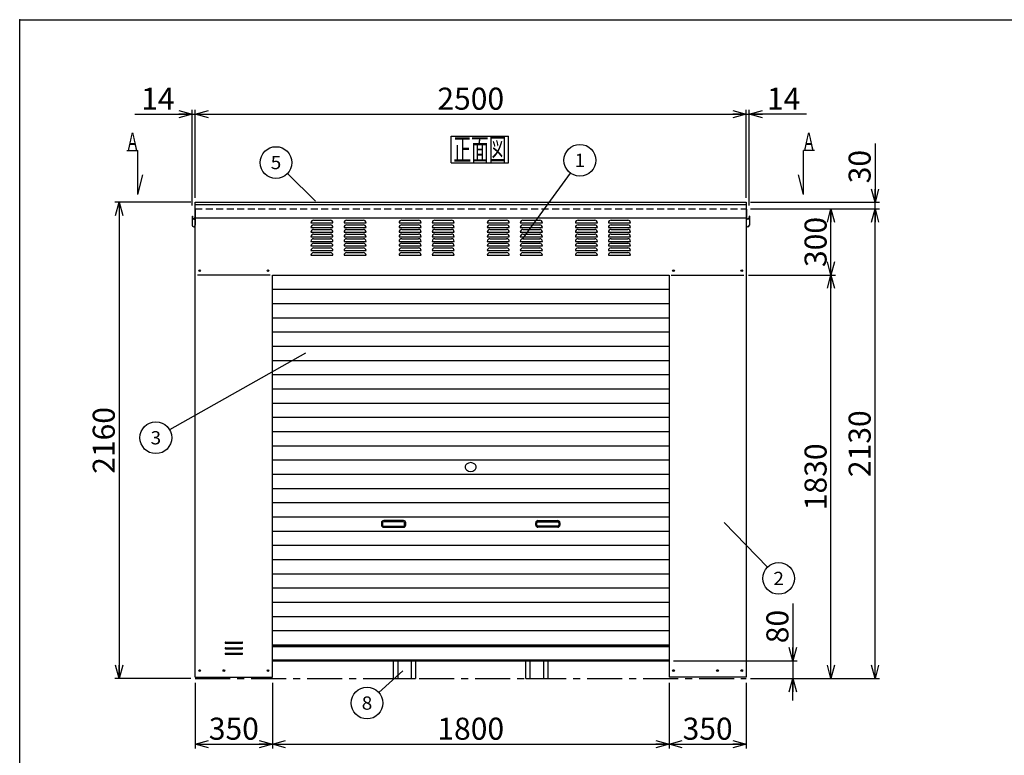
# Model space of a CAD drawing. Units: millimetres. Extents: x -3800 to 4111, y -2810 to 2810.
# Drawn here: x -3800 to 668, y -527 to 2810 of the extents above; entities that cross this region are included whole.
import ezdxf
from ezdxf.enums import TextEntityAlignment as Align

# ---------------------------------------------------------------- set-up
doc = ezdxf.new("R2010")
doc.units = ezdxf.units.MM
doc.header["$LTSCALE"] = 5
doc.header["$PDSIZE"] = 1
doc.linetypes.add('CENTER', pattern=[50.8, 31.75, -6.35, 6.35, -6.35])
doc.linetypes.add('DASHED2', pattern=[9.525, 6.35, -3.175])
for name, color, linetype in [('Layer0001', 7, 'Continuous'), ('Layer0002', 7, 'Continuous'), ('ZUWAKU', 7, 'Continuous')]:
    doc.layers.add(name, color=color, linetype=linetype)
doc.styles.add('dcStyle0', font='txt.shx', dxfattribs={"width": 0.666667, "bigfont": 'bigfont'})
doc.styles.add('dcStyle1', font='HG創英角ｺﾞｼｯｸUB', dxfattribs={"width": 0.8})
doc.dimstyles.new('dc_Rotated', dxfattribs={"dimtxt": 100, "dimasz": 60.000038, "dimexe": 20, "dimexo": 20, "dimgap": 20, "dimtad": 3, "dimdec": 1, "dimdsep": 46, "dimtxsty": 'dcStyle1', "dimblk1": 'OPEN30', "dimblk2": 'OPEN30', "dimsah": 1, "dimcen": 0.09, "dimclrd": 4, "dimclre": 4, "dimclrt": 2, "dimadec": 0, "dimazin": 2, "dimtfac": 1, "dimtdec": 4, "dimtmove": 0, "dimatfit": 3, "dimfxl": 1, "dimarcsym": 0})

# ---------------------------------------------------------------- blocks, each defined once
blk = doc.blocks.new('DC_GROUP_BN-250_OA_1')
at = {"layer": 'ZUWAKU', "color": 7, "linetype": 'Continuous', "lineweight": 25}
for p, q in [((-1841.5, 2281.5), (-1581.5, 2281.5)), ((-1841.5, 2161.5), (-1841.5, 2281.5)), ((-1581.5, 2161.5), (-1581.5, 2281.5)), ((-1841.5, 2161.5), (-1581.5, 2161.5))]:
    blk.add_line(p, q, dxfattribs=at)
at = {"layer": 'ZUWAKU', "color": 7, "style": 'dcStyle0', "width": 0.988235}
blk.add_text('正面図', height=100, dxfattribs=at).set_placement((-1831.5, 2171.5), (-1591.5, 2171.5), align=Align.FIT)
blk = doc.blocks.new('_OPEN30')
at = {"color": 0, "linetype": 'ByBlock', "lineweight": -2}
for p, q in [((-1, 0.267949), (0, 0)), ((0, 0), (-1, -0.267949)), ((0, 0), (-1, 0))]:
    blk.add_line(p, q, dxfattribs=at)
blk = doc.blocks.new('*D4')
at = {"layer": 'Layer0001', "color": 4, "linetype": 'Continuous', "lineweight": 25}
for p, q in [((-3277.2, 2381.7), (-3017.2, 2381.7)), ((-3017.2, 1966.7), (-3017.2, 2401.7)), ((-3017.2, 2381.7), (-3003.2, 2381.7)), ((-3003.2, 2001.7), (-3003.2, 2401.7))]:
    blk.add_line(p, q, dxfattribs=at)
at = {"layer": 'Layer0001', "color": 4, "xscale": 60.00005615230571, "yscale": 59.99978736447287, "rotation": 360}
blk.add_blockref('_OPEN30', (-3017.2, 2381.7), dxfattribs=at)
at = {"layer": 'Layer0001', "color": 2, "insert": (-3097.2, 2401.7), "char_height": 100, "width": 325, "attachment_point": 9, "style": 'dcStyle1'}
blk.add_mtext('\\T1.00;14', dxfattribs=at)
blk = doc.blocks.new('*D5')
at = {"layer": 'Layer0001', "color": 4, "linetype": 'Continuous', "lineweight": 25}
for p, q in [((-3003.2, 2001.7), (-3003.2, 2401.7)), ((-3003.2, 2381.7), (-503.2, 2381.7)), ((-503.2, 2001.7), (-503.2, 2401.7))]:
    blk.add_line(p, q, dxfattribs=at)
at = {"layer": 'Layer0001', "color": 4, "xscale": 60.00005615230571, "yscale": 59.99978736447287}
for p, rotation in [((-3003.2, 2381.7), 180), ((-503.2, 2381.7), 360)]:
    blk.add_blockref('_OPEN30', p, dxfattribs=dict(at, rotation=rotation))
at = {"layer": 'Layer0001', "color": 2, "insert": (-1753.2, 2401.7), "char_height": 100, "width": 525, "attachment_point": 8, "style": 'dcStyle1'}
blk.add_mtext('\\T1.00;2500', dxfattribs=at)
blk = doc.blocks.new('*D6')
at = {"layer": 'Layer0001', "color": 4, "linetype": 'Continuous', "lineweight": 25}
for p, q in [((-503.2, 2001.7), (-503.2, 2401.7)), ((-503.2, 2381.7), (-489.2, 2381.7)), ((-489.2, 1966.7), (-489.2, 2401.7)), ((-229.2, 2381.7), (-489.2, 2381.7))]:
    blk.add_line(p, q, dxfattribs=at)
at = {"layer": 'Layer0001', "color": 4, "xscale": 60.00005615230571, "yscale": 59.99978736447287, "rotation": 180}
blk.add_blockref('_OPEN30', (-489.2, 2381.7), dxfattribs=at)
at = {"layer": 'Layer0001', "color": 2, "insert": (-409.2, 2401.7), "char_height": 100, "width": 325, "attachment_point": 7, "style": 'dcStyle1'}
blk.add_mtext('\\T1.00;14', dxfattribs=at)
blk = doc.blocks.new('*D7')
at = {"layer": 'Layer0001', "color": 4, "linetype": 'Continuous', "lineweight": 25}
for p, q in [((-3023.2, 1981.7), (-3368.5, 1981.7)), ((-3348.5, 1981.7), (-3348.5, -178.3)), ((-3023.2, -178.3), (-3368.5, -178.3))]:
    blk.add_line(p, q, dxfattribs=at)
at = {"layer": 'Layer0001', "color": 4, "xscale": 60.00005615230571, "yscale": 59.99978736447287}
for p, rotation in [((-3348.5, 1981.7), 90), ((-3348.5, -178.3), 270)]:
    blk.add_blockref('_OPEN30', p, dxfattribs=dict(at, rotation=rotation))
at = {"layer": 'Layer0001', "color": 2, "insert": (-3368.5, 901.7), "char_height": 100, "width": 525, "attachment_point": 8, "rotation": 90, "style": 'dcStyle1'}
blk.add_mtext('\\T1.00;2160', dxfattribs=at)
blk = doc.blocks.new('*D8')
at = {"layer": 'Layer0001', "color": 4, "linetype": 'Continuous', "lineweight": 25}
for p, q in [((-493.2, 1651.7), (-98.3, 1651.7)), ((-118.3, -178.3), (-118.3, 1651.7)), ((-483.2, -178.3), (-98.3, -178.3))]:
    blk.add_line(p, q, dxfattribs=at)
at = {"layer": 'Layer0001', "color": 4, "xscale": 60.00005615230571, "yscale": 59.99978736447287}
for p, rotation in [((-118.3, 1651.7), 90), ((-118.3, -178.3), 270)]:
    blk.add_blockref('_OPEN30', p, dxfattribs=dict(at, rotation=rotation))
at = {"layer": 'Layer0001', "color": 2, "insert": (-138.3, 736.7), "char_height": 100, "width": 525, "attachment_point": 8, "rotation": 90, "style": 'dcStyle1'}
blk.add_mtext('\\T1.00;1830', dxfattribs=at)
blk = doc.blocks.new('*D9')
at = {"layer": 'Layer0001', "color": 4, "linetype": 'Continuous', "lineweight": 25}
for p, q in [((-483.2, 1951.7), (-98.3, 1951.7)), ((-118.3, 1651.7), (-118.3, 1951.7)), ((-493.2, 1651.7), (-98.3, 1651.7))]:
    blk.add_line(p, q, dxfattribs=at)
at = {"layer": 'Layer0001', "color": 4, "xscale": 60.00005615230571, "yscale": 59.99978736447287}
for p, rotation in [((-118.3, 1951.7), 90), ((-118.3, 1651.7), 270)]:
    blk.add_blockref('_OPEN30', p, dxfattribs=dict(at, rotation=rotation))
at = {"layer": 'Layer0001', "color": 2, "insert": (-138.3, 1801.7), "char_height": 100, "width": 425, "attachment_point": 8, "rotation": 90, "style": 'dcStyle1'}
blk.add_mtext('\\T1.00;300', dxfattribs=at)
blk = doc.blocks.new('*D10')
at = {"layer": 'Layer0001', "color": 4, "linetype": 'Continuous', "lineweight": 25}
for p, q in [((-483.2, 1951.7), (101.7, 1951.7)), ((81.7, -178.3), (81.7, 1951.7)), ((-483.2, -178.3), (101.7, -178.3))]:
    blk.add_line(p, q, dxfattribs=at)
at = {"layer": 'Layer0001', "color": 4, "xscale": 60.00005615230571, "yscale": 59.99978736447287}
for p, rotation in [((81.7, 1951.7), 90), ((81.7, -178.3), 270)]:
    blk.add_blockref('_OPEN30', p, dxfattribs=dict(at, rotation=rotation))
at = {"layer": 'Layer0001', "color": 2, "insert": (61.7, 886.7), "char_height": 100, "width": 525, "attachment_point": 8, "rotation": 90, "style": 'dcStyle1'}
blk.add_mtext('\\T1.00;2130', dxfattribs=at)
blk = doc.blocks.new('*D11')
at = {"layer": 'Layer0001', "color": 4, "linetype": 'Continuous', "lineweight": 25}
for p, q in [((81.7, 2247.8), (81.7, 1981.7)), ((-483.2, 1981.7), (101.7, 1981.7)), ((81.7, 1951.7), (81.7, 1981.7)), ((-483.2, 1951.7), (101.7, 1951.7))]:
    blk.add_line(p, q, dxfattribs=at)
at = {"layer": 'Layer0001', "color": 4, "xscale": 60.00005615230571, "yscale": 59.99978736447287, "rotation": 270}
blk.add_blockref('_OPEN30', (81.7, 1981.7), dxfattribs=at)
at = {"layer": 'Layer0001', "color": 2, "insert": (61.7, 2067.8), "char_height": 100, "width": 325, "attachment_point": 7, "rotation": 90, "style": 'dcStyle1'}
blk.add_mtext('\\T1.00;30', dxfattribs=at)
blk = doc.blocks.new('DC_GROUP_BN-250_OA_4')
at = {"layer": 'Layer0001', "color": 4, "linetype": 'Continuous', "lineweight": 25}
blk.add_line((-1515.2, 1819.2), (-1300.3, 2114.2), dxfattribs=at)
blk.add_circle((-1258, 2172.4), 72, dxfattribs=at)
at = {"layer": 'Layer0001', "color": 4, "style": 'dcStyle0', "width": 1.527273}
blk.add_text('1', height=60, dxfattribs=at).set_placement((-1282, 2142.4), (-1234, 2142.4), align=Align.FIT)
blk = doc.blocks.new('DC_GROUP_BN-250_OA_5')
at = {"layer": 'Layer0001', "color": 4, "linetype": 'Continuous', "lineweight": 25}
blk.add_line((-2457.4, 1987.4), (-2585.3, 2111.9), dxfattribs=at)
blk.add_circle((-2636.9, 2162.1), 72, dxfattribs=at)
at = {"layer": 'Layer0001', "color": 4, "style": 'dcStyle0', "width": 0.988235}
blk.add_text('5', height=60, dxfattribs=at).set_placement((-2660.9, 2132.1), (-2612.9, 2132.1), align=Align.FIT)
blk = doc.blocks.new('DC_GROUP_BN-250_OA_6')
at = {"layer": 'Layer0001', "color": 4, "linetype": 'Continuous', "lineweight": 25}
blk.add_line((-2503.1, 1297.9), (-3119.5, 949.2), dxfattribs=at)
blk.add_circle((-3182.2, 913.7), 72, dxfattribs=at)
at = {"layer": 'Layer0001', "color": 4, "style": 'dcStyle0', "width": 0.988235}
blk.add_text('3', height=60, dxfattribs=at).set_placement((-3206.2, 883.7), (-3158.2, 883.7), align=Align.FIT)
blk = doc.blocks.new('DC_GROUP_BN-250_OA_7')
at = {"layer": 'Layer0001', "color": 4, "linetype": 'Continuous', "lineweight": 25}
blk.add_line((-602.7, 529.6), (-406, 327.4), dxfattribs=at)
blk.add_circle((-355.8, 275.8), 72, dxfattribs=at)
at = {"layer": 'Layer0001', "color": 4, "style": 'dcStyle0', "width": 0.988235}
blk.add_text('2', height=60, dxfattribs=at).set_placement((-379.8, 245.8), (-331.8, 245.8), align=Align.FIT)
blk = doc.blocks.new('DC_GROUP_BN-250_OA_8')
at = {"layer": 'Layer0001', "color": 4, "linetype": 'Continuous', "lineweight": 25}
blk.add_line((-2060.6, -144.1), (-2170.2, -241.7), dxfattribs=at)
blk.add_circle((-2223.9, -289.6), 72, dxfattribs=at)
at = {"layer": 'Layer0001', "color": 4, "style": 'dcStyle0', "width": 0.988235}
blk.add_text('8', height=60, dxfattribs=at).set_placement((-2247.9, -319.6), (-2199.9, -319.6), align=Align.FIT)
blk = doc.blocks.new('*D47')
at = {"layer": 'Layer0001', "color": 4, "linetype": 'Continuous', "lineweight": 25}
for p, q in [((-3003.2, -198.3), (-3003.2, -495.9)), ((-2653.2, -198.3), (-2653.2, -495.9)), ((-3003.2, -475.9), (-2653.2, -475.9))]:
    blk.add_line(p, q, dxfattribs=at)
at = {"layer": 'Layer0001', "color": 4, "xscale": 60.00005615230571, "yscale": 59.99978736447287}
for p, rotation in [((-3003.2, -475.9), 180), ((-2653.2, -475.9), 360)]:
    blk.add_blockref('_OPEN30', p, dxfattribs=dict(at, rotation=rotation))
at = {"layer": 'Layer0001', "color": 2, "insert": (-2828.2, -455.9), "char_height": 100, "width": 425, "attachment_point": 8, "style": 'dcStyle1'}
blk.add_mtext('\\T1.00;350', dxfattribs=at)
blk = doc.blocks.new('*D48')
at = {"layer": 'Layer0001', "color": 4, "linetype": 'Continuous', "lineweight": 25}
for p, q in [((-2653.2, -198.3), (-2653.2, -495.9)), ((-853.2, -198.3), (-853.2, -495.9)), ((-2653.2, -475.9), (-853.2, -475.9))]:
    blk.add_line(p, q, dxfattribs=at)
at = {"layer": 'Layer0001', "color": 4, "xscale": 60.00005615230571, "yscale": 59.99978736447287}
for p, rotation in [((-2653.2, -475.9), 180), ((-853.2, -475.9), 360)]:
    blk.add_blockref('_OPEN30', p, dxfattribs=dict(at, rotation=rotation))
at = {"layer": 'Layer0001', "color": 2, "insert": (-1753.2, -455.9), "char_height": 100, "width": 525, "attachment_point": 8, "style": 'dcStyle1'}
blk.add_mtext('\\T1.00;1800', dxfattribs=at)
blk = doc.blocks.new('*D49')
at = {"layer": 'Layer0001', "color": 4, "linetype": 'Continuous', "lineweight": 25}
for p, q in [((-853.2, -198.3), (-853.2, -495.9)), ((-503.2, -198.3), (-503.2, -495.9)), ((-853.2, -475.9), (-503.2, -475.9))]:
    blk.add_line(p, q, dxfattribs=at)
at = {"layer": 'Layer0001', "color": 4, "xscale": 60.00005615230571, "yscale": 59.99978736447287}
for p, rotation in [((-853.2, -475.9), 180), ((-503.2, -475.9), 360)]:
    blk.add_blockref('_OPEN30', p, dxfattribs=dict(at, rotation=rotation))
at = {"layer": 'Layer0001', "color": 2, "insert": (-678.2, -455.9), "char_height": 100, "width": 425, "attachment_point": 8, "style": 'dcStyle1'}
blk.add_mtext('\\T1.00;350', dxfattribs=at)
blk = doc.blocks.new('DA_IMAGEDIMGROUP_2')
at = {"layer": 'Layer0001', "color": 4, "linetype": 'Continuous', "lineweight": 25}
for p, q in [((-291.5, 161.7), (-291.5, -98.3)), ((-833.2, -98.3), (-271.5, -98.3)), ((-291.5, -98.3), (-291.5, -178.3)), ((-483.2, -178.3), (-271.5, -178.3)), ((-291.5, -278.3), (-291.5, -178.3))]:
    blk.add_line(p, q, dxfattribs=at)
at = {"layer": 'Layer0001', "color": 4, "xscale": 60.00005615230571, "yscale": 59.99978736447287}
for p, rotation in [((-291.5, -98.3), 270), ((-291.5, -178.3), 90)]:
    blk.add_blockref('_OPEN30', p, dxfattribs=dict(at, rotation=rotation))
at = {"layer": 'Layer0001', "color": 2, "insert": (-311.5, -18.3), "char_height": 100, "width": 325, "attachment_point": 7, "rotation": 90, "style": 'dcStyle1'}
blk.add_mtext('\\T1.00;80', dxfattribs=at)
blk = doc.blocks.new('DC_GROUP_BN-250_OA_19')
at = {"color": 6, "linetype": 'Continuous', "lineweight": 25}
for centre, radius, start, end in [((-1761.1, 780.9), 17.1, 130.4938, 229.5062), ((-1753.2, 771.6), 29.3, 49.5062, 130.4938), ((-1753.2, 790.2), 29.3, 229.5062, 310.4938), ((-1745.3, 780.9), 17.1, 310.4938, 49.5062)]:
    blk.add_arc(centre, radius, start, end, dxfattribs=at)

msp = doc.modelspace()

# ---------------------------------------------------------------- linework, layer by layer
at = {"color": 3, "linetype": 'Continuous', "lineweight": 25}
for p, q in [((-3003.22, -172.33), (-3003.22, 1981.67)), ((-3003.22, 1981.67), (-1753.22, 1981.67)), ((-3003.22, 1971.67), (-503.22, 1971.67)), ((-1753.22, 1981.67), (-503.22, 1981.67)), ((-503.22, 1981.67), (-503.22, -172.33)), ((-3003.22, 1911.67), (-1753.22, 1911.67)), ((-1753.22, 1911.67), (-503.22, 1911.67)), ((-2653.22, 1651.67), (-853.22, 1651.67)), ((-2653.22, -172.33), (-2653.22, 1651.67)), ((-853.22, 1651.67), (-853.22, -172.33)), ((-2865.72, -13.33), (-2790.72, -13.33)), ((-2865.72, -18.33), (-2790.72, -18.33)), ((-2865.72, -38.33), (-2790.72, -38.33)), ((-2865.72, -43.33), (-2790.72, -43.33)), ((-2653.22, -28.33), (-853.22, -28.33)), ((-2653.22, -33.33), (-853.22, -33.33)), ((-2865.72, -63.33), (-2790.72, -63.33)), ((-2865.72, -68.33), (-2790.72, -68.33)), ((-2653.22, -93.33), (-1753.22, -93.33)), ((-2653.22, -98.33), (-1753.22, -98.33)), ((-2103.22, -178.33), (-2103.22, -98.33)), ((-2083.22, -178.33), (-2083.22, -98.33)), ((-2023.22, -98.33), (-2023.22, -178.33)), ((-2003.22, -98.33), (-2003.22, -178.33)), ((-1753.22, -93.33), (-853.22, -93.33)), ((-1753.22, -98.33), (-853.22, -98.33)), ((-1503.22, -178.33), (-1503.22, -98.33)), ((-1483.22, -178.33), (-1483.22, -98.33)), ((-1423.22, -98.33), (-1423.22, -178.33)), ((-1403.22, -98.33), (-1403.22, -178.33)), ((-3003.22, -172.33), (-2653.22, -172.33)), ((-2103.22, -178.33), (-2003.22, -178.33)), ((-1503.22, -178.33), (-1403.22, -178.33)), ((-503.22, -172.33), (-853.22, -172.33))]:
    msp.add_line(p, q, dxfattribs=at)
at = {"color": 7, "linetype": 'DASHED2', "lineweight": 25}
msp.add_line((-3003.22, 1951.67), (-503.22, 1951.67), dxfattribs=at)
at = {"color": 4, "linetype": 'Continuous', "lineweight": 25}
for p, q in [((-2478.22, 1888.67), (-2378.22, 1888.67)), ((-2466.22, 1900.67), (-2390.22, 1900.67)), ((-2466.22, 1879.67), (-2390.22, 1879.67)), ((-2328.22, 1888.67), (-2228.22, 1888.67)), ((-2316.22, 1900.67), (-2240.22, 1900.67)), ((-2316.22, 1879.67), (-2240.22, 1879.67)), ((-2078.22, 1888.67), (-1978.22, 1888.67)), ((-2066.22, 1900.67), (-1990.22, 1900.67)), ((-2066.22, 1879.67), (-1990.22, 1879.67)), ((-1928.22, 1888.67), (-1828.22, 1888.67)), ((-1916.22, 1900.67), (-1840.22, 1900.67)), ((-1916.22, 1879.67), (-1840.22, 1879.67)), ((-1678.22, 1888.67), (-1578.22, 1888.67)), ((-1666.22, 1900.67), (-1590.22, 1900.67)), ((-1666.22, 1879.67), (-1590.22, 1879.67)), ((-1528.22, 1888.67), (-1428.22, 1888.67)), ((-1516.22, 1900.67), (-1440.22, 1900.67)), ((-1516.22, 1879.67), (-1440.22, 1879.67)), ((-1278.22, 1888.67), (-1178.22, 1888.67)), ((-1266.22, 1900.67), (-1190.22, 1900.67)), ((-1266.22, 1879.67), (-1190.22, 1879.67)), ((-1128.22, 1888.67), (-1028.22, 1888.67)), ((-1116.22, 1900.67), (-1040.22, 1900.67)), ((-1116.22, 1879.67), (-1040.22, 1879.67)), ((-2478.22, 1867.67), (-2378.22, 1867.67)), ((-2478.22, 1846.67), (-2378.22, 1846.67)), ((-2466.22, 1858.67), (-2390.22, 1858.67)), ((-2466.22, 1837.67), (-2390.22, 1837.67)), ((-2328.22, 1867.67), (-2228.22, 1867.67)), ((-2328.22, 1846.67), (-2228.22, 1846.67)), ((-2316.22, 1858.67), (-2240.22, 1858.67)), ((-2316.22, 1837.67), (-2240.22, 1837.67)), ((-2078.22, 1867.67), (-1978.22, 1867.67)), ((-2078.22, 1846.67), (-1978.22, 1846.67)), ((-2066.22, 1858.67), (-1990.22, 1858.67)), ((-2066.22, 1837.67), (-1990.22, 1837.67)), ((-1928.22, 1867.67), (-1828.22, 1867.67)), ((-1928.22, 1846.67), (-1828.22, 1846.67)), ((-1916.22, 1858.67), (-1840.22, 1858.67)), ((-1916.22, 1837.67), (-1840.22, 1837.67)), ((-1678.22, 1867.67), (-1578.22, 1867.67)), ((-1678.22, 1846.67), (-1578.22, 1846.67)), ((-1666.22, 1858.67), (-1590.22, 1858.67)), ((-1666.22, 1837.67), (-1590.22, 1837.67)), ((-1528.22, 1867.67), (-1428.22, 1867.67)), ((-1528.22, 1846.67), (-1428.22, 1846.67)), ((-1516.22, 1858.67), (-1440.22, 1858.67)), ((-1516.22, 1837.67), (-1440.22, 1837.67)), ((-1278.22, 1867.67), (-1178.22, 1867.67)), ((-1278.22, 1846.67), (-1178.22, 1846.67)), ((-1266.22, 1858.67), (-1190.22, 1858.67)), ((-1266.22, 1837.67), (-1190.22, 1837.67)), ((-1128.22, 1867.67), (-1028.22, 1867.67)), ((-1128.22, 1846.67), (-1028.22, 1846.67)), ((-1116.22, 1858.67), (-1040.22, 1858.67)), ((-1116.22, 1837.67), (-1040.22, 1837.67)), ((-2478.22, 1825.67), (-2378.22, 1825.67)), ((-2478.22, 1804.67), (-2378.22, 1804.67)), ((-2466.22, 1816.67), (-2390.22, 1816.67)), ((-2466.22, 1795.67), (-2390.22, 1795.67)), ((-2328.22, 1825.67), (-2228.22, 1825.67)), ((-2328.22, 1804.67), (-2228.22, 1804.67)), ((-2316.22, 1816.67), (-2240.22, 1816.67)), ((-2316.22, 1795.67), (-2240.22, 1795.67)), ((-2078.22, 1825.67), (-1978.22, 1825.67)), ((-2078.22, 1804.67), (-1978.22, 1804.67)), ((-2066.22, 1816.67), (-1990.22, 1816.67)), ((-2066.22, 1795.67), (-1990.22, 1795.67)), ((-1928.22, 1825.67), (-1828.22, 1825.67)), ((-1928.22, 1804.67), (-1828.22, 1804.67)), ((-1916.22, 1816.67), (-1840.22, 1816.67)), ((-1916.22, 1795.67), (-1840.22, 1795.67)), ((-1678.22, 1825.67), (-1578.22, 1825.67)), ((-1678.22, 1804.67), (-1578.22, 1804.67)), ((-1666.22, 1816.67), (-1590.22, 1816.67)), ((-1666.22, 1795.67), (-1590.22, 1795.67)), ((-1528.22, 1825.67), (-1428.22, 1825.67)), ((-1528.22, 1804.67), (-1428.22, 1804.67)), ((-1516.22, 1816.67), (-1440.22, 1816.67)), ((-1516.22, 1795.67), (-1440.22, 1795.67)), ((-1278.22, 1825.67), (-1178.22, 1825.67)), ((-1278.22, 1804.67), (-1178.22, 1804.67)), ((-1266.22, 1816.67), (-1190.22, 1816.67)), ((-1266.22, 1795.67), (-1190.22, 1795.67)), ((-1128.22, 1825.67), (-1028.22, 1825.67)), ((-1128.22, 1804.67), (-1028.22, 1804.67)), ((-1116.22, 1816.67), (-1040.22, 1816.67)), ((-1116.22, 1795.67), (-1040.22, 1795.67)), ((-2478.22, 1783.67), (-2378.22, 1783.67)), ((-2478.22, 1762.67), (-2378.22, 1762.67)), ((-2466.22, 1774.67), (-2390.22, 1774.67)), ((-2466.22, 1753.67), (-2390.22, 1753.67)), ((-2328.22, 1783.67), (-2228.22, 1783.67)), ((-2328.22, 1762.67), (-2228.22, 1762.67)), ((-2316.22, 1774.67), (-2240.22, 1774.67)), ((-2316.22, 1753.67), (-2240.22, 1753.67)), ((-2078.22, 1783.67), (-1978.22, 1783.67)), ((-2078.22, 1762.67), (-1978.22, 1762.67)), ((-2066.22, 1774.67), (-1990.22, 1774.67)), ((-2066.22, 1753.67), (-1990.22, 1753.67)), ((-1928.22, 1783.67), (-1828.22, 1783.67)), ((-1928.22, 1762.67), (-1828.22, 1762.67)), ((-1916.22, 1774.67), (-1840.22, 1774.67)), ((-1916.22, 1753.67), (-1840.22, 1753.67)), ((-1678.22, 1783.67), (-1578.22, 1783.67)), ((-1678.22, 1762.67), (-1578.22, 1762.67)), ((-1666.22, 1774.67), (-1590.22, 1774.67)), ((-1666.22, 1753.67), (-1590.22, 1753.67)), ((-1528.22, 1783.67), (-1428.22, 1783.67)), ((-1528.22, 1762.67), (-1428.22, 1762.67)), ((-1516.22, 1774.67), (-1440.22, 1774.67)), ((-1516.22, 1753.67), (-1440.22, 1753.67)), ((-1278.22, 1783.67), (-1178.22, 1783.67)), ((-1278.22, 1762.67), (-1178.22, 1762.67)), ((-1266.22, 1774.67), (-1190.22, 1774.67)), ((-1266.22, 1753.67), (-1190.22, 1753.67)), ((-1128.22, 1783.67), (-1028.22, 1783.67)), ((-1128.22, 1762.67), (-1028.22, 1762.67)), ((-1116.22, 1774.67), (-1040.22, 1774.67)), ((-1116.22, 1753.67), (-1040.22, 1753.67)), ((-2478.22, 1741.67), (-2378.22, 1741.67)), ((-2328.22, 1741.67), (-2228.22, 1741.67)), ((-2078.22, 1741.67), (-1978.22, 1741.67)), ((-1928.22, 1741.67), (-1828.22, 1741.67)), ((-1678.22, 1741.67), (-1578.22, 1741.67)), ((-1528.22, 1741.67), (-1428.22, 1741.67)), ((-1278.22, 1741.67), (-1178.22, 1741.67)), ((-1128.22, 1741.67), (-1028.22, 1741.67))]:
    msp.add_line(p, q, dxfattribs=at)
at = {"color": 7, "linetype": 'Continuous', "lineweight": 25}
for p, q in [((-2663.22, 1651.67), (-2993.22, 1651.67)), ((-843.22, 1651.67), (-513.22, 1651.67)), ((-2653.22, 1587.17), (-853.22, 1587.17)), ((-2653.22, 1522.67), (-853.22, 1522.67)), ((-2653.22, 1458.17), (-853.22, 1458.17)), ((-2653.22, 1393.67), (-853.22, 1393.67)), ((-2653.22, 1329.17), (-853.22, 1329.17)), ((-2653.22, 1264.67), (-853.22, 1264.67)), ((-2653.22, 1200.17), (-853.22, 1200.17)), ((-2653.22, 1135.67), (-853.22, 1135.67)), ((-2653.22, 1071.17), (-853.22, 1071.17)), ((-2653.22, 1006.67), (-853.22, 1006.67)), ((-2653.22, 942.17), (-853.22, 942.17)), ((-2653.22, 877.67), (-853.22, 877.67)), ((-2653.22, 813.17), (-853.22, 813.17)), ((-2653.22, 748.67), (-853.22, 748.67)), ((-2653.22, 684.17), (-853.22, 684.17)), ((-2653.22, 619.67), (-853.22, 619.67)), ((-2653.22, 555.17), (-853.22, 555.17)), ((-2653.22, 490.67), (-853.22, 490.67)), ((-2653.22, 426.17), (-853.22, 426.17)), ((-2653.22, 361.67), (-853.22, 361.67)), ((-2653.22, 297.17), (-853.22, 297.17)), ((-2653.22, 232.67), (-853.22, 232.67)), ((-2653.22, 168.17), (-853.22, 168.17)), ((-2653.22, 103.67), (-853.22, 103.67)), ((-2653.22, 39.17), (-853.22, 39.17)), ((-2653.22, -25.33), (-853.22, -25.33))]:
    msp.add_line(p, q, dxfattribs=at)
at = {"color": 6, "linetype": 'Continuous', "lineweight": 25}
for p, q in [((-2058.22, 537.92), (-2148.22, 537.92)), ((-1448.22, 537.92), (-1358.22, 537.92)), ((-2158.22, 527.92), (-2158.22, 517.92)), ((-2153.22, 527.92), (-2153.22, 517.92)), ((-2058.22, 532.92), (-2148.22, 532.92)), ((-2148.22, 512.92), (-2058.22, 512.92)), ((-2148.22, 507.92), (-2058.22, 507.92)), ((-2053.22, 517.92), (-2053.22, 527.92)), ((-2048.22, 517.92), (-2048.22, 527.92)), ((-1458.22, 517.92), (-1458.22, 527.92)), ((-1453.22, 517.92), (-1453.22, 527.92)), ((-1448.22, 532.92), (-1358.22, 532.92)), ((-1358.22, 512.92), (-1448.22, 512.92)), ((-1358.22, 507.92), (-1448.22, 507.92)), ((-1353.22, 527.92), (-1353.22, 517.92)), ((-1348.22, 527.92), (-1348.22, 517.92))]:
    msp.add_line(p, q, dxfattribs=at)
at = {"color": 4, "linetype": 'CENTER', "lineweight": 25}
msp.add_line((-3003.22, -178.33), (-503.22, -178.33), dxfattribs=at)
at = {"color": 3, "linetype": 'Continuous', "lineweight": 25}
for centre in [(-2983.22, 1671.67), (-2673.22, 1671.67), (-833.22, 1671.67), (-523.22, 1671.67), (-2983.22, -142.33), (-2873.22, -142.33), (-2673.22, -142.33), (-833.22, -142.33), (-633.22, -142.33), (-523.22, -142.33)]:
    msp.add_circle(centre, 4, dxfattribs=at)
at = {"color": 4, "linetype": 'Continuous', "lineweight": 25}
for centre, start, end in [((-2466.22, 1888.67), 90, 180), ((-2466.22, 1867.67), 90, 180), ((-2390.22, 1888.67), 360, 90), ((-2390.22, 1867.67), 360, 90), ((-2316.22, 1888.67), 90, 180), ((-2316.22, 1867.67), 90, 180), ((-2240.22, 1888.67), 360, 90), ((-2240.22, 1867.67), 360, 90), ((-2066.22, 1888.67), 90, 180), ((-2066.22, 1867.67), 90, 180), ((-1990.22, 1888.67), 360, 90), ((-1990.22, 1867.67), 360, 90), ((-1916.22, 1888.67), 90, 180), ((-1916.22, 1867.67), 90, 180), ((-1840.22, 1888.67), 360, 90), ((-1840.22, 1867.67), 360, 90), ((-1666.22, 1888.67), 90, 180), ((-1666.22, 1867.67), 90, 180), ((-1590.22, 1888.67), 360, 90), ((-1590.22, 1867.67), 360, 90), ((-1516.22, 1888.67), 90, 180), ((-1516.22, 1867.67), 90, 180), ((-1440.22, 1888.67), 360, 90), ((-1440.22, 1867.67), 360, 90), ((-1266.22, 1888.67), 90, 180), ((-1266.22, 1867.67), 90, 180), ((-1190.22, 1888.67), 360, 90), ((-1190.22, 1867.67), 360, 90), ((-1116.22, 1888.67), 90, 180), ((-1116.22, 1867.67), 90, 180), ((-1040.22, 1888.67), 360, 90), ((-1040.22, 1867.67), 360, 90), ((-2466.22, 1846.67), 90, 180), ((-2466.22, 1825.67), 90, 180), ((-2390.22, 1846.67), 360, 90), ((-2390.22, 1825.67), 360, 90), ((-2316.22, 1846.67), 90, 180), ((-2316.22, 1825.67), 90, 180), ((-2240.22, 1846.67), 360, 90), ((-2240.22, 1825.67), 360, 90), ((-2066.22, 1846.67), 90, 180), ((-2066.22, 1825.67), 90, 180), ((-1990.22, 1846.67), 360, 90), ((-1990.22, 1825.67), 360, 90), ((-1916.22, 1846.67), 90, 180), ((-1916.22, 1825.67), 90, 180), ((-1840.22, 1846.67), 360, 90), ((-1840.22, 1825.67), 360, 90), ((-1666.22, 1846.67), 90, 180), ((-1666.22, 1825.67), 90, 180), ((-1590.22, 1846.67), 360, 90), ((-1590.22, 1825.67), 360, 90), ((-1516.22, 1846.67), 90, 180), ((-1516.22, 1825.67), 90, 180), ((-1440.22, 1846.67), 360, 90), ((-1440.22, 1825.67), 360, 90), ((-1266.22, 1846.67), 90, 180), ((-1266.22, 1825.67), 90, 180), ((-1190.22, 1846.67), 360, 90), ((-1190.22, 1825.67), 360, 90), ((-1116.22, 1846.67), 90, 180), ((-1116.22, 1825.67), 90, 180), ((-1040.22, 1846.67), 360, 90), ((-1040.22, 1825.67), 360, 90), ((-2466.22, 1804.67), 90, 180), ((-2466.22, 1783.67), 90, 180), ((-2390.22, 1804.67), 360, 90), ((-2390.22, 1783.67), 360, 90), ((-2316.22, 1804.67), 90, 180), ((-2316.22, 1783.67), 90, 180), ((-2240.22, 1804.67), 360, 90), ((-2240.22, 1783.67), 360, 90), ((-2066.22, 1804.67), 90, 180), ((-2066.22, 1783.67), 90, 180), ((-1990.22, 1804.67), 360, 90), ((-1990.22, 1783.67), 360, 90), ((-1916.22, 1804.67), 90, 180), ((-1916.22, 1783.67), 90, 180), ((-1840.22, 1804.67), 360, 90), ((-1840.22, 1783.67), 360, 90), ((-1666.22, 1804.67), 90, 180), ((-1666.22, 1783.67), 90, 180), ((-1590.22, 1804.67), 360, 90), ((-1590.22, 1783.67), 360, 90), ((-1516.22, 1804.67), 90, 180), ((-1516.22, 1783.67), 90, 180), ((-1440.22, 1804.67), 360, 90), ((-1440.22, 1783.67), 360, 90), ((-1266.22, 1804.67), 90, 180), ((-1266.22, 1783.67), 90, 180), ((-1190.22, 1804.67), 360, 90), ((-1190.22, 1783.67), 360, 90), ((-1116.22, 1804.67), 90, 180), ((-1116.22, 1783.67), 90, 180), ((-1040.22, 1804.67), 360, 90), ((-1040.22, 1783.67), 360, 90), ((-2466.22, 1762.67), 90, 180), ((-2466.22, 1741.67), 90, 180), ((-2390.22, 1762.67), 360, 90), ((-2390.22, 1741.67), 360, 90), ((-2316.22, 1762.67), 90, 180), ((-2316.22, 1741.67), 90, 180), ((-2240.22, 1762.67), 360, 90), ((-2240.22, 1741.67), 360, 90), ((-2066.22, 1762.67), 90, 180), ((-2066.22, 1741.67), 90, 180), ((-1990.22, 1762.67), 360, 90), ((-1990.22, 1741.67), 360, 90), ((-1916.22, 1762.67), 90, 180), ((-1916.22, 1741.67), 90, 180), ((-1840.22, 1762.67), 360, 90), ((-1840.22, 1741.67), 360, 90), ((-1666.22, 1762.67), 90, 180), ((-1666.22, 1741.67), 90, 180), ((-1590.22, 1762.67), 360, 90), ((-1590.22, 1741.67), 360, 90), ((-1516.22, 1762.67), 90, 180), ((-1516.22, 1741.67), 90, 180), ((-1440.22, 1762.67), 360, 90), ((-1440.22, 1741.67), 360, 90), ((-1266.22, 1762.67), 90, 180), ((-1266.22, 1741.67), 90, 180), ((-1190.22, 1762.67), 360, 90), ((-1190.22, 1741.67), 360, 90), ((-1116.22, 1762.67), 90, 180), ((-1116.22, 1741.67), 90, 180), ((-1040.22, 1762.67), 360, 90), ((-1040.22, 1741.67), 360, 90)]:
    msp.add_arc(centre, 12, start, end, dxfattribs=at)
at = {"color": 6, "linetype": 'Continuous', "lineweight": 25}
for centre, radius, start, end in [((-2148.22, 527.92), 10, 90, 180), ((-2058.22, 527.92), 10, 0, 90), ((-1448.22, 527.92), 10, 90, 180), ((-1358.22, 527.92), 10, 0, 90), ((-2148.22, 517.92), 10, 180, 270), ((-2148.22, 527.92), 5, 90, 180), ((-2148.22, 517.92), 5, 180, 270), ((-2058.22, 527.92), 5, 0, 90), ((-2058.22, 517.92), 5, 270, 0), ((-2058.22, 517.92), 10, 270, 0), ((-1448.22, 517.92), 10, 180, 270), ((-1448.22, 527.92), 5, 90, 180), ((-1448.22, 517.92), 5, 180, 270), ((-1358.22, 527.92), 5, 0, 90), ((-1358.22, 517.92), 5, 270, 0), ((-1358.22, 517.92), 10, 270, 0)]:
    msp.add_arc(centre, radius, start, end, dxfattribs=at)
at = {"color": 3, "linetype": 'Continuous', "lineweight": 25}
for centre, start, end in [((-2865.72, -15.83), 90, 270), ((-2865.72, -40.83), 90, 270), ((-2790.72, -15.83), 270, 90), ((-2790.72, -40.83), 270, 90), ((-2865.72, -65.83), 90, 270), ((-2790.72, -65.83), 270, 90)]:
    msp.add_arc(centre, 2.5, start, end, dxfattribs=at)
at = {"layer": 'Layer0001', "color": 7, "linetype": 'Continuous', "lineweight": 25}
for p, q in [((-3313.46, 2216.7), (-3263.46, 2216.7)), ((-3263.46, 2016.7), (-3263.46, 2216.7)), ((-192.98, 2216.7), (-242.98, 2216.7)), ((-242.98, 2016.7), (-242.98, 2216.7)), ((-3263.46, 2016.7), (-3240.47, 2105.79)), ((-242.98, 2016.7), (-265.96, 2105.79))]:
    msp.add_line(p, q, dxfattribs=at)
at = {"layer": 'Layer0002', "color": 3, "linetype": 'Continuous', "lineweight": 25}
for p, q in [((-3004.42, 1949.97), (-3004.42, 1913.07)), ((-3003.22, 1949.97), (-3003.22, 1878.22)), ((-503.22, 1949.97), (-503.22, 1878.22)), ((-502.02, 1949.97), (-502.02, 1913.07)), ((-3017.62, 1919.34), (-3016.42, 1919.34)), ((-3017.62, 1919.34), (-3017.62, 1878.22)), ((-3016.42, 1919.34), (-3016.42, 1913.07)), ((-490.02, 1919.34), (-490.02, 1913.07)), ((-488.82, 1919.34), (-490.02, 1919.34)), ((-488.82, 1919.34), (-488.82, 1878.22))]:
    msp.add_line(p, q, dxfattribs=at)
for centre, radius, start, end in [((-3001.52, 1949.97), 2.9, 125.8883, 180), ((-504.92, 1949.97), 2.9, 0, 54.1117), ((-3010.42, 1913.07), 7.2, 180, 0), ((-3010.42, 1878.22), 7.2, 180, 0), ((-3010.42, 1913.07), 6, 180, 0), ((-496.02, 1913.07), 7.2, 180, 0), ((-496.02, 1878.22), 7.2, 180, 0), ((-496.02, 1913.07), 6, 180, 0)]:
    msp.add_arc(centre, radius, start, end, dxfattribs=at)
at = {"layer": 'ZUWAKU', "color": 5, "linetype": 'Continuous', "lineweight": 25}
for p, q in [((-3800, 2810), (4040, 2810)), ((-3800, -2810), (-3800, 2810))]:
    msp.add_line(p, q, dxfattribs=at)
at = {"layer": 'ZUWAKU', "color": 190, "linetype": 'Continuous'}
msp.add_point((-3800, 2810), dxfattribs=at)

# ---------------------------------------------------------------- block references
at = {"linetype": 'Continuous'}
msp.add_blockref('DC_GROUP_BN-250_OA_19', (0, 0), dxfattribs=at)
at = {"layer": 'Layer0001', "linetype": 'Continuous'}
for name in ['DC_GROUP_BN-250_OA_5', 'DC_GROUP_BN-250_OA_4', 'DC_GROUP_BN-250_OA_6', 'DC_GROUP_BN-250_OA_7', 'DA_IMAGEDIMGROUP_2', 'DC_GROUP_BN-250_OA_8']:
    msp.add_blockref(name, (0, 0), dxfattribs=at)
at = {"layer": 'ZUWAKU', "linetype": 'Continuous'}
msp.add_blockref('DC_GROUP_BN-250_OA_1', (0, 0), dxfattribs=at)

# ---------------------------------------------------------------- texts
at = {"layer": 'Layer0001', "color": 7, "style": 'dcStyle0', "width": 1.12}
for p, p2 in [((-3319.68, 2217.97), (-3255.68, 2217.97)), ((-250.75, 2217.97), (-186.75, 2217.97))]:
    msp.add_text('Ａ', height=80, dxfattribs=at).set_placement(p, p2, align=Align.FIT)

# ---------------------------------------------------------------- dimensions: what is measured, and where the dimension line sits
at = {"layer": 'Layer0001', "linetype": 'Continuous', "lineweight": 25}
for base, p1, p2, override, picture, middle in [((-3003.22, 2381.69), (-3017.22, 1946.67), (-3003.22, 1981.67), {"dimtxt": 100, "dimasz": 60.000038, "dimexe": 20, "dimexo": 20, "dimgap": 20, "dimtad": 3, "dimtih": 0, "dimtoh": 0, "dimdec": 1, "dimzin": 8, "dimtxsty": 'dcStyle1', "dimblk1": 'OPEN30', "dimblk2": 'OPEN30', "dimsah": 1, "dimclrd": 4, "dimclre": 4, "dimclrt": 2, "dimazin": 2, "dimtofl": 1, "dimtolj": 0, "dimtzin": 8, "dimarcsym": 1}, '*D4', (-3177.22, 2381.69)), ((-503.22, 2381.69), (-3003.22, 1981.67), (-503.22, 1981.67), {"dimtxt": 100, "dimasz": 60.000038, "dimexe": 20, "dimexo": 20, "dimgap": 20, "dimtad": 3, "dimtih": 0, "dimtoh": 0, "dimdec": 1, "dimzin": 8, "dimtxsty": 'dcStyle1', "dimblk1": 'OPEN30', "dimblk2": 'OPEN30', "dimsah": 1, "dimclrd": 4, "dimclre": 4, "dimclrt": 2, "dimazin": 2, "dimtofl": 1, "dimtolj": 0, "dimtzin": 8, "dimarcsym": 1}, '*D5', (-1753.22, 2381.69)), ((-489.22, 2381.69), (-503.22, 1981.67), (-489.22, 1946.67), {"dimtxt": 100, "dimasz": 60.000038, "dimexe": 20, "dimexo": 20, "dimgap": 20, "dimtad": 3, "dimtih": 0, "dimtoh": 0, "dimdec": 1, "dimzin": 8, "dimtxsty": 'dcStyle1', "dimblk1": 'OPEN30', "dimblk2": 'OPEN30', "dimsah": 1, "dimclrd": 4, "dimclre": 4, "dimclrt": 2, "dimazin": 2, "dimtix": 1, "dimtofl": 1, "dimtolj": 0, "dimtzin": 8, "dimarcsym": 1}, '*D6', (-329.22, 2381.69)), ((-2653.22, -475.92), (-3003.22, -178.33), (-2653.22, -178.33), {"dimtxt": 100, "dimasz": 60.000038, "dimexe": 20, "dimexo": 20, "dimgap": 20, "dimtad": 3, "dimtih": 0, "dimtoh": 0, "dimdec": 1, "dimzin": 8, "dimtxsty": 'dcStyle1', "dimblk1": 'OPEN30', "dimblk2": 'OPEN30', "dimsah": 1, "dimclrd": 4, "dimclre": 4, "dimclrt": 2, "dimazin": 2, "dimtofl": 1, "dimtolj": 0, "dimtzin": 8, "dimarcsym": 1}, '*D47', (-2828.22, -475.92)), ((-853.22, -475.92), (-2653.22, -178.33), (-853.22, -178.33), {"dimtxt": 100, "dimasz": 60.000038, "dimexe": 20, "dimexo": 20, "dimgap": 20, "dimtad": 3, "dimtih": 0, "dimtoh": 0, "dimdec": 1, "dimzin": 8, "dimtxsty": 'dcStyle1', "dimblk1": 'OPEN30', "dimblk2": 'OPEN30', "dimsah": 1, "dimclrd": 4, "dimclre": 4, "dimclrt": 2, "dimazin": 2, "dimtofl": 1, "dimtolj": 0, "dimtzin": 8, "dimarcsym": 1}, '*D48', (-1753.22, -475.92)), ((-503.22, -475.92), (-853.22, -178.33), (-503.22, -178.33), {"dimtxt": 100, "dimasz": 60.000038, "dimexe": 20, "dimexo": 20, "dimgap": 20, "dimtad": 3, "dimtih": 0, "dimtoh": 0, "dimdec": 1, "dimzin": 8, "dimtxsty": 'dcStyle1', "dimblk1": 'OPEN30', "dimblk2": 'OPEN30', "dimsah": 1, "dimclrd": 4, "dimclre": 4, "dimclrt": 2, "dimazin": 2, "dimtofl": 1, "dimtolj": 0, "dimtzin": 8, "dimarcsym": 1}, '*D49', (-678.22, -475.92))]:
    dim = msp.add_linear_dim(base=base, p1=p1, p2=p2, dimstyle='dc_Rotated', override=override, dxfattribs=at)
    dim.commit()
    dim.dimension.update_dxf_attribs({"geometry": picture, "text_midpoint": middle, "dimtype": 160})
for base, p1, p2, picture, middle in [((81.75, 1981.67), (-503.22, 1951.67), (-503.22, 1981.67), '*D11', (81.75, 2147.83)), ((-118.25, 1951.67), (-513.22, 1651.67), (-503.22, 1951.67), '*D9', (-118.25, 1801.67)), ((81.75, 1951.67), (-503.22, -178.33), (-503.22, 1951.67), '*D10', (81.75, 886.67)), ((-118.25, 1651.67), (-503.22, -178.33), (-513.22, 1651.67), '*D8', (-118.25, 736.67))]:
    dim = msp.add_linear_dim(base=base, p1=p1, p2=p2, angle=90, dimstyle='dc_Rotated', override={"dimtxt": 100, "dimasz": 60.000038, "dimexe": 20, "dimexo": 20, "dimgap": 20, "dimtad": 3, "dimtih": 0, "dimtoh": 0, "dimdec": 1, "dimzin": 8, "dimtxsty": 'dcStyle1', "dimblk1": 'OPEN30', "dimblk2": 'OPEN30', "dimsah": 1, "dimclrd": 4, "dimclre": 4, "dimclrt": 2, "dimazin": 2, "dimtofl": 1, "dimtolj": 0, "dimtzin": 8, "dimarcsym": 1}, dxfattribs=at)
    dim.commit()
    dim.dimension.update_dxf_attribs({"geometry": picture, "text_midpoint": middle, "dimtype": 160})
at = {"layer": 'Layer0001', "linetype": 'Continuous', "lineweight": 13}
dim = msp.add_linear_dim(base=(-3348.54, -178.33), p1=(-3003.22, 1981.67), p2=(-3003.22, -178.33), angle=90, dimstyle='dc_Rotated', override={"dimtxt": 100, "dimasz": 60.000038, "dimexe": 20, "dimexo": 20, "dimgap": 20, "dimtad": 3, "dimtih": 0, "dimtoh": 0, "dimdec": 1, "dimzin": 8, "dimtxsty": 'dcStyle1', "dimblk1": 'OPEN30', "dimblk2": 'OPEN30', "dimsah": 1, "dimclrd": 4, "dimclre": 4, "dimclrt": 2, "dimazin": 2, "dimtofl": 1, "dimtolj": 0, "dimtzin": 8, "dimarcsym": 1}, dxfattribs=at)
dim.commit()
dim.dimension.update_dxf_attribs({"geometry": '*D7', "text_midpoint": (-3348.54, 901.67), "dimtype": 160})

doc.saveas('drawing.dxf')
